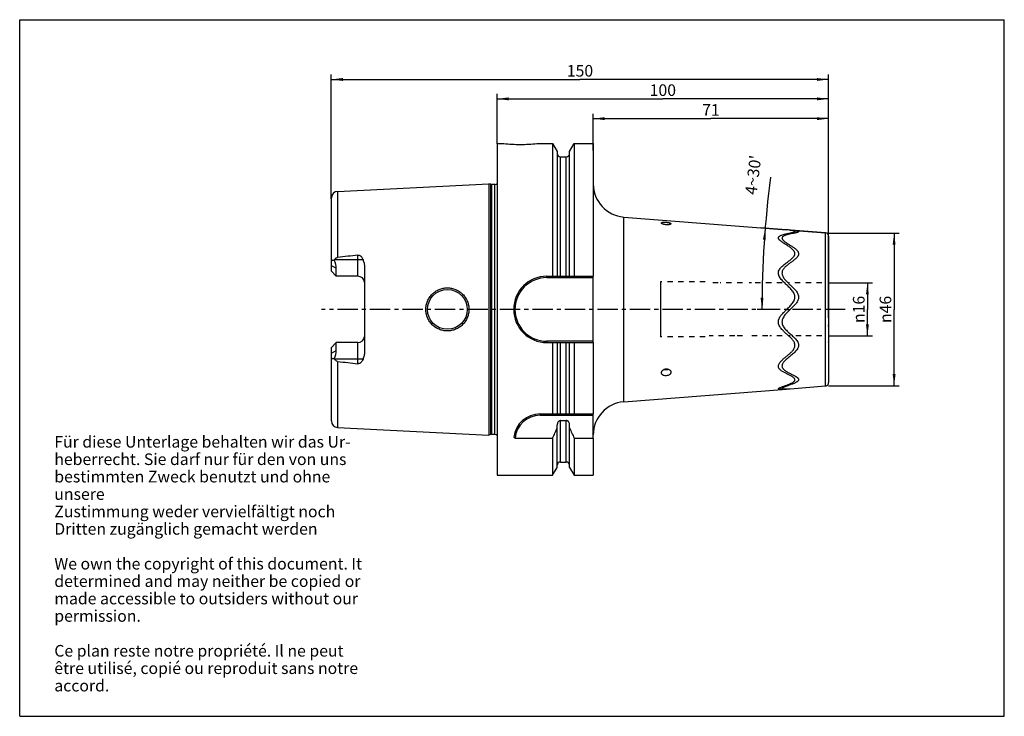
# Model space of a CAD drawing. Units: millimetres. Extents: x 0 to 297, y 0 to 210.
import ezdxf

# ---------------------------------------------------------------- set-up
doc = ezdxf.new("R2010")
doc.units = ezdxf.units.MM
doc.header["$LTSCALE"] = 16.335
for name, pattern in [('CENTER', [0.6, 0.375, -0.075, 0.075, -0.075]), ('HIDDEN', [0.2, 0.1, -0.1]), ('PHANTOM', [0.8, 0.45, -0.05, 0.1, -0.05, 0.1, -0.05])]:
    doc.linetypes.add(name, pattern=pattern)
doc.layers.get('0').update_dxf_attribs({"linetype": 'CONTINUOUS'})
doc.layers.add('BEZUGSACHSEN', color=7, linetype='CONTINUOUS')
doc.layers.add('FASEN', color=7, linetype='CONTINUOUS')
doc.styles.get("Standard").update_dxf_attribs({"font": 'txt', "width": 0.7})
doc.styles.add('TEXTSTYLE_2', font='gdt', dxfattribs={"width": 0.7})
doc.dimstyles.new('DIMSTYLE_1', dxfattribs={"dimtxt": 3.5, "dimasz": 3.5, "dimexe": 0.18, "dimexo": 0.0625, "dimgap": 0.09, "dimtad": 1, "dimdec": 3, "dimdsep": 46, "dimtxsty": 'STANDARD', "dimblk": '_FILLED', "dimblk1": '_FILLED', "dimblk2": '_FILLED', "dimcen": 0.09, "dimclrt": 5, "dimadec": 0, "dimazin": 0, "dimtp": 0.3, "dimtm": 0.3, "dimtfac": 1, "dimtdec": 3, "dimtofl": 0, "dimtmove": 0, "dimatfit": 3, "dimldrblk": '_FILLED', "dimfxl": 1, "dimtolj": 1, "dimarcsym": 0})
doc.dimstyles.new('DIMSTYLE_2', dxfattribs={"dimtxt": 3.5, "dimasz": 3.5, "dimexe": 0.18, "dimexo": 0.0625, "dimgap": 0.09, "dimtad": 1, "dimdsep": 46, "dimtxsty": 'STANDARD', "dimblk": '_FILLED', "dimblk1": '_FILLED', "dimblk2": '_FILLED', "dimcen": 0.09, "dimclrt": 5, "dimadec": 0, "dimazin": 0, "dimtp": 0.25, "dimtm": 0.25, "dimtfac": 1, "dimtofl": 0, "dimtmove": 0, "dimatfit": 3, "dimldrblk": '_FILLED', "dimfxl": 1, "dimtolj": 1, "dimarcsym": 0})
doc.dimstyles.new('DIMSTYLE_3', dxfattribs={"dimtxt": 3.5, "dimasz": 3.5, "dimexe": 0.18, "dimexo": 0.0625, "dimgap": 0.09, "dimtad": 1, "dimdsep": 46, "dimtxsty": 'STANDARD', "dimblk": '_FILLED', "dimblk1": '_FILLED', "dimblk2": '_FILLED', "dimcen": 0.09, "dimclrt": 5, "dimadec": 0, "dimazin": 0, "dimtm": 0.1, "dimtfac": 1, "dimtofl": 0, "dimtmove": 0, "dimatfit": 3, "dimldrblk": '_FILLED', "dimfxl": 1, "dimtolj": 1, "dimarcsym": 0})
doc.dimstyles.new('DIMSTYLE_4', dxfattribs={"dimtxt": 3.5, "dimasz": 3.5, "dimexe": 0.18, "dimexo": 0.0625, "dimgap": 0.09, "dimtad": 1, "dimdsep": 46, "dimtxsty": 'STANDARD', "dimblk": '_FILLED', "dimblk1": '_FILLED', "dimblk2": '_FILLED', "dimcen": 0.09, "dimclrt": 5, "dimadec": 0, "dimazin": 0, "dimtp": 0.5, "dimtm": 0.5, "dimtfac": 1, "dimtofl": 0, "dimtmove": 0, "dimatfit": 3, "dimldrblk": '_FILLED', "dimfxl": 1, "dimtolj": 1, "dimarcsym": 0})
doc.dimstyles.new('DIMSTYLE_5', dxfattribs={"dimtxt": 3.5, "dimasz": 3.5, "dimexe": 0.18, "dimexo": 0.0625, "dimgap": 0.09, "dimtad": 1, "dimdsep": 46, "dimtxsty": 'STANDARD', "dimblk": '_FILLED', "dimblk1": '_FILLED', "dimblk2": '_FILLED', "dimcen": 0.09, "dimclrt": 5, "dimadec": 0, "dimazin": 0, "dimtp": 0.3, "dimtm": 0.3, "dimtfac": 1, "dimtofl": 0, "dimtmove": 0, "dimatfit": 3, "dimldrblk": '_FILLED', "dimfxl": 1, "dimtolj": 1, "dimarcsym": 0})
doc.dimstyles.new('DIMSTYLE_6', dxfattribs={"dimtxt": 3.5, "dimasz": 3.5, "dimexe": 0.18, "dimexo": 0.0625, "dimgap": 0.09, "dimtad": 1, "dimdsep": 46, "dimtxsty": 'STANDARD', "dimblk": '_FILLED', "dimblk1": '_FILLED', "dimblk2": '_FILLED', "dimcen": 0.09, "dimclrt": 5, "dimadec": 0, "dimazin": 0, "dimtp": 0.2, "dimtm": 0.2, "dimtfac": 1, "dimtofl": 0, "dimtmove": 0, "dimatfit": 3, "dimldrblk": '_FILLED', "dimfxl": 1, "dimtolj": 1, "dimarcsym": 0})

# ---------------------------------------------------------------- blocks, each defined once
blk = doc.blocks.new('_FILLED')
at = {"color": 0, "linetype": 'BYBLOCK'}
blk.add_solid([(0, 0), (-1, 0.125), (-1, -0.125)], dxfattribs=at)
blk = doc.blocks.new('*D0')
at = {"color": 2, "linetype": 'CONTINUOUS'}
for p, q in [((144, 172.54), (144, 187.63)), ((244, 120.16), (244, 187.63)), ((144, 186.13), (194, 186.13)), ((244, 186.13), (194, 186.13))]:
    blk.add_line(p, q, dxfattribs=at)
at = {"color": 2, "linetype": 'CONTINUOUS', "xscale": 3.5, "yscale": 3.5, "zscale": 3.5, "rotation": 180}
blk.add_blockref('_FILLED', (144, 186.13), dxfattribs=at)
at = {"color": 2, "linetype": 'CONTINUOUS', "xscale": 3.5, "yscale": 3.5, "zscale": 3.5}
blk.add_blockref('_FILLED', (244, 186.13), dxfattribs=at)
at = {"color": 5, "linetype": 'CONTINUOUS', "insert": (194, 190.51), "char_height": 3.5, "width": 8.4902, "attachment_point": 2, "line_spacing_factor": 0.9}
blk.add_mtext('100', dxfattribs=at)
blk = doc.blocks.new('*D1')
at = {"color": 2, "linetype": 'CONTINUOUS'}
for p, q in [((243.08, 145.73), (223.37, 147.28)), ((226.74, 122.66), (222.41, 122.66))]:
    blk.add_line(p, q, dxfattribs=at)
blk.add_arc((536.25, 122.66), 312.34, 172.6657, 180, dxfattribs=at)
for points in [[(225.05, 143.64), (224.87, 147.16), (224.18, 143.7)], [(223.49, 126.16), (223.91, 122.66), (224.36, 126.15)]]:
    blk.add_solid(points, dxfattribs=at)
at = {"color": 5, "linetype": 'CONTINUOUS', "insert": (219.52, 163.42), "char_height": 3.5, "width": 12.2454, "attachment_point": 2, "rotation": 82.6657, "line_spacing_factor": 0.9}
blk.add_mtext("4\\Fgdt;{\\Fgdt;~}\\Ftxt;30'", dxfattribs=at)
blk = doc.blocks.new('*D2')
at = {"color": 2, "linetype": 'CONTINUOUS'}
for p, q in [((244, 145.66), (265.26, 145.66)), ((263.76, 145.66), (263.76, 122.66)), ((263.76, 99.66), (263.76, 122.66)), ((244, 99.66), (265.26, 99.66))]:
    blk.add_line(p, q, dxfattribs=at)
at = {"color": 2, "linetype": 'CONTINUOUS', "xscale": 3.5, "yscale": 3.5, "zscale": 3.5}
for p, rotation in [((263.76, 145.66), 90), ((263.76, 99.66), 270)]:
    blk.add_blockref('_FILLED', p, dxfattribs=dict(at, rotation=rotation))
at = {"color": 5, "linetype": 'CONTINUOUS', "insert": (259.39, 122.66), "char_height": 3.5, "width": 10.3268, "attachment_point": 2, "rotation": 90, "line_spacing_factor": 0.9, "style": 'TEXTSTYLE_2'}
blk.add_mtext('{\\Fgdt;n}\\Ftxt;46', dxfattribs=at)
blk = doc.blocks.new('*D3')
at = {"color": 2, "linetype": 'CONTINUOUS'}
for p, q in [((94, 155.95), (94, 193.48)), ((244, 122.66), (244, 193.48)), ((94, 191.98), (169, 191.98)), ((244, 191.98), (169, 191.98))]:
    blk.add_line(p, q, dxfattribs=at)
at = {"color": 2, "linetype": 'CONTINUOUS', "xscale": 3.5, "yscale": 3.5, "zscale": 3.5, "rotation": 180}
blk.add_blockref('_FILLED', (94, 191.98), dxfattribs=at)
at = {"color": 2, "linetype": 'CONTINUOUS', "xscale": 3.5, "yscale": 3.5, "zscale": 3.5}
blk.add_blockref('_FILLED', (244, 191.98), dxfattribs=at)
at = {"color": 5, "linetype": 'CONTINUOUS', "insert": (169, 196.35), "char_height": 3.5, "width": 8.4902, "attachment_point": 2, "line_spacing_factor": 0.9}
blk.add_mtext('150', dxfattribs=at)
blk = doc.blocks.new('*D4')
at = {"color": 2, "linetype": 'CONTINUOUS'}
for p, q in [((173, 170.52), (173, 181.67)), ((244, 122.66), (244, 181.67)), ((173, 180.17), (208.5, 180.17)), ((244, 180.17), (208.5, 180.17))]:
    blk.add_line(p, q, dxfattribs=at)
at = {"color": 2, "linetype": 'CONTINUOUS', "xscale": 3.5, "yscale": 3.5, "zscale": 3.5, "rotation": 180}
blk.add_blockref('_FILLED', (173, 180.17), dxfattribs=at)
at = {"color": 2, "linetype": 'CONTINUOUS', "xscale": 3.5, "yscale": 3.5, "zscale": 3.5}
blk.add_blockref('_FILLED', (244, 180.17), dxfattribs=at)
at = {"color": 5, "linetype": 'CONTINUOUS', "insert": (208.5, 184.54), "char_height": 3.5, "width": 5.6602, "attachment_point": 2, "line_spacing_factor": 0.9}
blk.add_mtext('71', dxfattribs=at)
blk = doc.blocks.new('*D5')
at = {"color": 2, "linetype": 'CONTINUOUS'}
for p, q in [((244, 130.66), (257.21, 130.66)), ((255.71, 130.66), (255.71, 122.66)), ((255.71, 114.66), (255.71, 122.66)), ((244, 114.66), (257.21, 114.66))]:
    blk.add_line(p, q, dxfattribs=at)
at = {"color": 2, "linetype": 'CONTINUOUS', "xscale": 3.5, "yscale": 3.5, "zscale": 3.5}
for p, rotation in [((255.71, 130.66), 90), ((255.71, 114.66), 270)]:
    blk.add_blockref('_FILLED', p, dxfattribs=dict(at, rotation=rotation))
at = {"color": 5, "linetype": 'CONTINUOUS', "insert": (251.34, 122.66), "char_height": 3.5, "width": 10.3268, "attachment_point": 2, "rotation": 90, "line_spacing_factor": 0.9, "style": 'TEXTSTYLE_2'}
blk.add_mtext('{\\Fgdt;n}\\Ftxt;16', dxfattribs=at)

msp = doc.modelspace()

# ---------------------------------------------------------------- linework, layer by layer
at = {"color": 7, "linetype": 'CONTINUOUS'}
for p, q in [((0, 0), (0, 210)), ((0, 210), (297, 210)), ((297, 0), (297, 210)), ((160.7564, 172.6575), (160.7564, 132.6575)), ((167.2516, 172.6575), (167.2516, 132.6575)), ((173.004, 172.6574), (173.004, 132.6575)), ((162.129, 170.28), (162.129, 132.6575)), ((165.879, 132.6575), (165.879, 170.28)), ((232.4379, 146.5433), (232.4313, 146.5442)), ((159.004, 132.6575), (173.004, 132.6575)), ((159.004, 112.6575), (173.004, 112.6575)), ((160.7564, 112.6575), (160.7564, 91.1575)), ((162.129, 112.6575), (162.129, 91.1575)), ((165.879, 91.1575), (165.879, 112.6575)), ((167.2516, 112.6575), (167.2516, 91.1575)), ((173.004, 112.6575), (173.004, 91.1575)), ((156.9759, 91.1575), (173.004, 91.1575)), ((163.129, 89.1351), (164.879, 89.1351)), ((162.129, 75.0349), (162.129, 87.7755)), ((165.879, 75.0349), (165.879, 87.7755)), ((160.7564, 83.8277), (160.7564, 72.6575)), ((167.2516, 83.8277), (173.004, 83.8277)), ((167.2516, 83.8277), (167.2516, 72.6575)), ((173.004, 83.8277), (173.004, 72.6575)), ((0, 0), (297, 0))]:
    msp.add_line(p, q, dxfattribs=at)
at = {"color": 9, "linetype": 'CONTINUOUS'}
for p, q in [((163.129, 132.6575), (163.129, 168.6575)), ((164.879, 132.6575), (164.879, 168.6575)), ((231.3468, 122.6575), (232.4416, 122.6575)), ((163.129, 91.1575), (163.129, 112.6575)), ((164.879, 91.1575), (164.879, 112.6575)), ((163.129, 76.6575), (163.129, 89.1351)), ((164.879, 76.6575), (164.879, 89.1351))]:
    msp.add_line(p, q, dxfattribs=at)
at = {"color": 2, "linetype": 'CONTINUOUS'}
for p, q in [((244.004, 139.0797), (244.004, 139.2646)), ((244.004, 138.6281), (244.004, 138.8654)), ((244.004, 138.114), (244.004, 138.3751)), ((244.004, 117.7681), (244.004, 118.0052)), ((244.004, 117.3684), (244.004, 117.5536)), ((244.004, 112.7545), (244.004, 112.8452)), ((244.004, 109.9328), (244.004, 109.8423))]:
    msp.add_line(p, q, dxfattribs=at)
at = {"color": 7, "linetype": 'CONTINUOUS'}
for points in [[(233.7653, 146.2571), (233.7788, 146.2533), (233.7896, 146.25), (233.7926, 146.249), (233.7876, 146.2509), (233.7738, 146.2563), (233.7522, 146.2656), (233.7336, 146.2743)], [(230.0267, 98.7623), (230.0146, 98.7638), (230.0053, 98.7652), (230.0034, 98.7654), (230.0095, 98.7643), (230.0242, 98.761), (230.047, 98.7551), (230.0693, 98.7487)]]:
    msp.add_lwpolyline(points, dxfattribs=at)
for centre, radius, start, end in [((230.4544, 121.403), 25.2427, 85.485942, 86.737934), ((159.004, 122.6575), 10, 90, 270), ((230.232, 99.2874), 0.5627, 251.442602, 253.19169), ((230.8448, 115.2804), 16.6021, 271.497682, 271.72798), ((229.3491, 124.1018), 25.5188, 274.489904, 275.717157), ((-80.5938, 192.0919), 264.5204, 335.840076, 336.577071), ((408.6018, 192.0919), 264.5204, 203.422929, 204.159924)]:
    msp.add_arc(centre, radius, start, end, dxfattribs=at)
for points, knots in [([(231.3468, 122.6575), (231.5058, 122.8101), (231.824, 123.1152), (232.2936, 123.5803), (232.7445, 124.0629), (233.1622, 124.5735), (233.4622, 125.0353), (233.6519, 125.431), (233.762, 125.741), (233.8319, 126.0624), (233.8546, 126.3904), (233.8289, 126.718), (233.7565, 127.0384), (233.6443, 127.347), (233.4523, 127.7402), (233.1506, 128.1984), (232.7318, 128.7041), (232.2802, 129.1804), (231.8104, 129.6377), (231.3329, 130.0857), (230.8562, 130.5321), (230.3885, 130.9847), (229.9408, 131.4521), (229.5277, 131.9424), (229.2304, 132.3817), (229.0422, 132.7545), (228.9334, 133.0421), (228.8637, 133.3372), (228.8394, 133.6352), (228.8619, 133.9299), (228.9524, 134.3095), (229.166, 134.752), (229.5205, 135.2203), (229.9337, 135.6417), (230.3809, 136.0299), (230.8481, 136.3952), (231.3242, 136.7467), (231.8008, 137.0918), (232.2695, 137.4371), (232.7197, 137.7906), (233.1367, 138.1596), (233.4423, 138.4937), (233.6382, 138.7814), (233.7523, 139.0036), (233.8269, 139.2349), (233.8547, 139.4719), (233.8328, 139.7088), (233.7636, 139.9395), (233.6537, 140.16), (233.4624, 140.4436), (233.1608, 140.7693), (232.7466, 141.1219), (232.2983, 141.4516), (231.8309, 141.7644), (231.3553, 142.0664), (230.8802, 142.3617), (230.4143, 142.6541), (229.9688, 142.9475), (229.6202, 143.1991), (229.3678, 143.4071), (229.2012, 143.5621), (229.0587, 143.7188), (228.9461, 143.8767), (228.8705, 144.0357), (228.8394, 144.1946), (228.8583, 144.3485), (228.9255, 144.49), (229.0321, 144.6167), (229.1696, 144.7307), (229.332, 144.8341), (229.5805, 144.9623), (229.9257, 145.0992), (230.3673, 145.2384), (230.8305, 145.3608), (231.3037, 145.4711), (231.7778, 145.5725), (232.2437, 145.6679), (232.6219, 145.7456), (232.9113, 145.8082), (233.1137, 145.8545), (233.3017, 145.9011), (233.4706, 145.9485), (233.5967, 145.9902), (233.6833, 146.0251), (233.7365, 146.0502), (233.7803, 146.0756), (233.8139, 146.1011), (233.8368, 146.1274), (233.8482, 146.1552), (233.8452, 146.1839), (233.8288, 146.2105), (233.8015, 146.2355), (233.7787, 146.2501), (233.7657, 146.2575)], [0, 0, 0, 0, 0.01922913, 0.03844125, 0.05763259, 0.07679689, 0.09592103, 0.10547375, 0.11501471, 0.12454302, 0.1340641, 0.1435817, 0.15310022, 0.16262329, 0.17215208, 0.19120921, 0.21028299, 0.22935717, 0.24841945, 0.2674563, 0.28645123, 0.30538046, 0.32420582, 0.34286493, 0.36124942, 0.3703007, 0.37922459, 0.38800837, 0.39665567, 0.40519518, 0.41366975, 0.43056155, 0.44756927, 0.46470912, 0.48193314, 0.49918696, 0.51641108, 0.53354171, 0.55050217, 0.56718493, 0.5834369, 0.59903036, 0.60650635, 0.61373771, 0.62073814, 0.62758363, 0.6344042, 0.64133507, 0.64846483, 0.65581535, 0.67110146, 0.68698038, 0.70320658, 0.71960248, 0.73602198, 0.75233353, 0.76838955, 0.78398987, 0.79884568, 0.80586057, 0.81249792, 0.81867226, 0.82430435, 0.82935526, 0.83391476, 0.83823244, 0.84263771, 0.84738256, 0.85256164, 0.85816233, 0.86413435, 0.87692732, 0.89048929, 0.90449604, 0.91869178, 0.93286041, 0.94677965, 0.96016398, 0.96653383, 0.97260175, 0.97826951, 0.98341657, 0.98790071, 0.98984318, 0.99155806, 0.99302854, 0.99424644, 0.99522752, 0.99603501, 0.99679144, 0.99764588, 0.99870061, 1, 1, 1, 1]), ([(232.4313, 146.5442), (232.343, 146.5553), (231.9822, 146.5981), (231.6203, 146.6321), (231.3468, 146.6536)], [0, 0, 0, 0, 0.24501404, 1, 1, 1, 1]), ([(234.5418, 145.8585), (234.4397, 145.8283), (234.2199, 145.7722), (233.8727, 145.6951), (233.497, 145.6172), (232.9678, 145.5098), (232.2956, 145.3693), (231.7587, 145.2382), (231.4935, 145.1627)], [0, 0, 0, 0, 0.10209814, 0.2174785, 0.34120967, 0.47017764, 0.73540972, 1, 1, 1, 1]), ([(233.7336, 146.2743), (233.7004, 146.2904), (233.6244, 146.3198), (233.4446, 146.3736), (233.1774, 146.4318), (232.8215, 146.492), (232.5691, 146.5267), (232.4379, 146.5433)], [0, 0, 0, 0, 0.08332277, 0.18380965, 0.42416561, 0.70097657, 1, 1, 1, 1]), ([(232.4411, 146.5675), (232.6226, 146.5532), (232.9814, 146.5213), (233.425, 146.4721), (233.7688, 146.4264), (234.013, 146.3897), (234.2424, 146.35), (234.4519, 146.3072), (234.6104, 146.2673), (234.7213, 146.2325), (234.7905, 146.2067), (234.8482, 146.1801), (234.8934, 146.1527), (234.9251, 146.1243), (234.9426, 146.093), (234.941, 146.0592), (234.9211, 146.0281), (234.8874, 145.9988), (234.8402, 145.97), (234.7807, 145.9414), (234.7098, 145.9131), (234.629, 145.8851), (234.5718, 145.8674), (234.5418, 145.8585)], [0, 0, 0, 0, 0.17838271, 0.35298573, 0.43721723, 0.51823941, 0.59485852, 0.66537852, 0.72766041, 0.75495133, 0.77917953, 0.79999555, 0.81716683, 0.83072237, 0.84140455, 0.85109184, 0.86228003, 0.87659119, 0.89460367, 0.91625717, 0.94127278, 0.96931121, 1, 1, 1, 1]), ([(233.7657, 146.2575), (233.7632, 146.2589), (233.7527, 146.2648), (233.7419, 146.2703), (233.7336, 146.2743)], [0, 0, 0, 0, 0.23931448, 1, 1, 1, 1]), ([(231.4935, 145.1627), (231.3664, 145.1265), (231.1188, 145.0509), (230.7646, 144.9208), (230.4463, 144.7717), (230.2168, 144.6213), (230.0749, 144.4812), (229.9973, 144.3702), (229.9496, 144.2494), (229.9365, 144.1207), (229.9585, 143.988), (230.0129, 143.8542), (230.0959, 143.7206), (230.2028, 143.5876), (230.3297, 143.4556), (230.525, 143.2776), (230.8003, 143.0621), (231.1579, 142.8123), (231.5379, 142.5649), (231.9315, 142.3182), (232.3322, 142.0698), (232.7346, 141.8174), (233.1338, 141.5586), (233.524, 141.2902), (233.8979, 141.0083), (234.2458, 140.709), (234.5044, 140.4372), (234.6787, 140.2039), (234.7879, 140.0233), (234.8723, 139.8352), (234.9266, 139.6405), (234.9471, 139.4417), (234.9324, 139.2422), (234.8834, 139.0456), (234.8037, 138.8544), (234.6982, 138.6699), (234.5279, 138.4297), (234.2724, 138.1474), (233.9272, 137.8324), (233.5548, 137.5305), (233.1654, 137.2369), (232.6317, 136.8487), (231.9579, 136.3632), (231.3044, 135.8465), (230.8203, 135.3901), (230.4895, 135.0199), (230.2093, 134.6126), (230.0405, 134.2358), (229.9634, 133.9164), (229.9376, 133.6694), (229.9453, 133.4189), (230.0001, 133.0832), (230.1468, 132.6732), (230.4079, 132.2142), (230.7264, 131.7828), (231.2013, 131.2352), (231.8513, 130.5928), (232.5241, 129.971), (233.0586, 129.4654), (233.4522, 129.0771), (233.8312, 128.674), (234.1866, 128.2497), (234.5041, 127.796), (234.7615, 127.3052), (234.8991, 126.8622), (234.9434, 126.4961), (234.9422, 126.2193), (234.9067, 125.9446), (234.8159, 125.5866), (234.6331, 125.1599), (234.3404, 124.6876), (234.0002, 124.2478), (233.6308, 123.8317), (233.1136, 123.2987), (232.7101, 122.9143), (232.4416, 122.6575)], [0, 0, 0, 0, 0.01295432, 0.02536464, 0.03694917, 0.04735764, 0.05205186, 0.05641264, 0.06054467, 0.06464143, 0.06893029, 0.07359143, 0.0787139, 0.08429447, 0.0902892, 0.09663961, 0.11017769, 0.12451684, 0.13938835, 0.15460989, 0.17004656, 0.18559563, 0.20116805, 0.21667316, 0.23200596, 0.24704104, 0.26160795, 0.26866551, 0.27554854, 0.28225386, 0.28880705, 0.29527275, 0.30174329, 0.30831291, 0.31504763, 0.32197956, 0.32910509, 0.34386933, 0.35918117, 0.37487599, 0.39083682, 0.40697785, 0.43956131, 0.47224261, 0.48852663, 0.50472318, 0.5208091, 0.53681631, 0.54484553, 0.5529237, 0.56108078, 0.56933966, 0.58617371, 0.60341232, 0.62093768, 0.6386526, 0.6744115, 0.71041307, 0.7284601, 0.74652379, 0.76459557, 0.78266766, 0.80073046, 0.81877482, 0.83679234, 0.84581039, 0.85482998, 0.86385426, 0.87288518, 0.89095761, 0.90907256, 0.92721931, 0.94539009, 0.96357909, 1, 1, 1, 1]), ([(232.4892, 100.2973), (232.6131, 100.3536), (232.853, 100.4683), (233.1907, 100.6554), (233.443, 100.8284), (233.612, 100.9796), (233.7145, 101.0948), (233.7919, 101.2154), (233.8394, 101.3414), (233.8521, 101.4712), (233.8288, 101.6007), (233.7722, 101.7269), (233.6869, 101.8484), (233.578, 101.9657), (233.4019, 102.1214), (233.1435, 102.3034), (232.8006, 102.5067), (232.431, 102.7044), (231.9116, 102.9659), (231.3807, 103.2245), (230.8515, 103.496), (230.4599, 103.7098), (230.0809, 103.9374), (229.7226, 104.1835), (229.396, 104.454), (229.1183, 104.757), (228.9476, 105.0471), (228.8695, 105.2968), (228.8431, 105.4911), (228.8499, 105.6901), (228.9034, 105.962), (229.0497, 106.2978), (229.3057, 106.6745), (229.6186, 107.0343), (229.9685, 107.3804), (230.3422, 107.7166), (230.7311, 108.0464), (231.2621, 108.4838), (231.7969, 108.9214), (232.3184, 109.3769), (232.696, 109.7325), (233.0514, 110.1073), (233.3716, 110.5079), (233.6358, 110.9418), (233.7856, 111.3362), (233.8424, 111.664), (233.8513, 111.9126), (233.826, 112.1606), (233.7484, 112.4863), (233.5784, 112.8763), (233.2985, 113.3071), (232.9681, 113.7089), (232.484, 114.2179), (231.8308, 114.8165), (231.0275, 115.5211), (230.3705, 116.1295), (229.8775, 116.6521), (229.5335, 117.069), (229.2307, 117.5189), (228.9918, 118.0088), (228.8493, 118.5393), (228.8381, 119), (228.8937, 119.3631), (228.9897, 119.7197), (229.1744, 120.1457), (229.4655, 120.6195), (229.9145, 121.2094), (230.5462, 121.8881), (231.0798, 122.4012), (231.3468, 122.6575)], [0, 0, 0, 0, 0.01343523, 0.02624924, 0.03809793, 0.0435401, 0.04860502, 0.05327679, 0.05761516, 0.06177823, 0.06599193, 0.07046499, 0.07532119, 0.08058905, 0.08624046, 0.09850276, 0.11172613, 0.12559048, 0.13988031, 0.16914189, 0.18389792, 0.19861387, 0.21319267, 0.22752838, 0.24149991, 0.25498021, 0.26794559, 0.27432224, 0.28071372, 0.28721104, 0.29389572, 0.30797028, 0.3229931, 0.33873828, 0.35498144, 0.37156069, 0.3883688, 0.40532823, 0.43948695, 0.45660212, 0.47368568, 0.4906917, 0.50756317, 0.52423699, 0.54067895, 0.54884521, 0.55699733, 0.56516557, 0.57337689, 0.58997628, 0.60685897, 0.62397437, 0.64126343, 0.67618763, 0.71140623, 0.74679654, 0.76454047, 0.78231345, 0.8001191, 0.81797208, 0.83589688, 0.85392846, 0.86300343, 0.87210143, 0.89033298, 0.9086062, 0.92689429, 0.96345859, 1, 1, 1, 1]), ([(232.4416, 122.6575), (232.2819, 122.5048), (231.9627, 122.199), (231.4928, 121.7308), (231.0426, 121.243), (230.6263, 120.7257), (230.3279, 120.2582), (230.139, 119.8584), (230.0291, 119.5459), (229.9589, 119.2229), (229.9341, 118.8942), (229.9565, 118.5666), (230.0473, 118.141), (230.2606, 117.6395), (230.6168, 117.0979), (231.0323, 116.6035), (231.482, 116.1427), (231.9514, 115.7044), (232.4297, 115.2785), (232.9084, 114.8568), (233.3793, 114.4309), (233.8315, 113.9914), (234.2505, 113.5285), (234.5531, 113.1095), (234.7451, 112.7501), (234.8561, 112.4697), (234.9266, 112.1787), (234.9496, 111.8816), (234.9233, 111.5851), (234.8497, 111.2958), (234.7361, 111.018), (234.5418, 110.6635), (234.2373, 110.2526), (233.8171, 109.8021), (233.3643, 109.3793), (232.8934, 108.975), (232.4151, 108.5813), (231.9377, 108.1916), (231.47, 107.8), (231.0231, 107.3997), (230.6121, 106.9854), (230.3146, 106.6166), (230.127, 106.3057), (230.0207, 106.0703), (229.9544, 105.8309), (229.9341, 105.5915), (229.962, 105.3578), (230.0361, 105.1356), (230.1493, 104.928), (230.3434, 104.6677), (230.6474, 104.3779), (231.0628, 104.0751), (231.5118, 103.8005), (231.9799, 103.5463), (232.4566, 103.3051), (232.933, 103.0715), (233.4004, 102.8407), (233.7775, 102.6439), (234.0637, 102.4805), (234.2641, 102.3565), (234.4492, 102.2285), (234.6143, 102.0959), (234.7542, 101.958), (234.8625, 101.8141), (234.9306, 101.6626), (234.9495, 101.5054), (234.9152, 101.3501), (234.834, 101.2032), (234.7155, 101.0649), (234.5674, 100.9339), (234.3958, 100.8097), (234.1375, 100.6493), (233.7832, 100.4657), (233.3329, 100.2646), (232.8642, 100.0759), (232.3882, 99.8968), (231.9137, 99.7255), (231.5235, 99.5868), (231.2197, 99.4776), (231.0015, 99.3978), (230.7927, 99.3195), (230.5963, 99.2427), (230.4162, 99.1678), (230.257, 99.0954), (230.1406, 99.0351), (230.0634, 98.9876), (230.0178, 98.9551), (229.9821, 98.924), (229.957, 98.8942), (229.9425, 98.8652), (229.9408, 98.8365), (229.9531, 98.8104), (229.9772, 98.7884), (230.0113, 98.7693), (230.038, 98.759), (230.0529, 98.754)], [0, 0, 0, 0, 0.01923727, 0.03848706, 0.05774532, 0.07700453, 0.09624656, 0.10585958, 0.11545588, 0.12502413, 0.13455946, 0.14405731, 0.15351943, 0.17233079, 0.19108286, 0.20979645, 0.228475, 0.24711512, 0.26570643, 0.28423304, 0.3026711, 0.32098397, 0.33911637, 0.35698562, 0.36580461, 0.37453329, 0.38318002, 0.3917744, 0.40035978, 0.40898032, 0.4176658, 0.42642338, 0.44412048, 0.46201335, 0.48001023, 0.49804073, 0.51604226, 0.53395233, 0.55169371, 0.5691554, 0.58617204, 0.60247355, 0.61025584, 0.61773174, 0.62489139, 0.63178274, 0.63851868, 0.64523689, 0.65205221, 0.65901991, 0.67343645, 0.68840232, 0.70372148, 0.71922934, 0.73477861, 0.75023075, 0.765429, 0.78016044, 0.78726316, 0.79412255, 0.80067349, 0.80683945, 0.81254485, 0.81773599, 0.82243707, 0.82684019, 0.83127536, 0.83605146, 0.84131495, 0.84705985, 0.85322778, 0.85974289, 0.87351822, 0.88793118, 0.90267151, 0.91750175, 0.93221759, 0.94659236, 0.95356194, 0.96032518, 0.96682349, 0.97297738, 0.97868213, 0.98380869, 0.98820445, 0.99007604, 0.99170342, 0.99307268, 0.99418765, 0.99508333, 0.99584301, 0.99660714, 0.99751227, 0.99863512, 1, 1, 1, 1]), ([(231.3468, 98.6613), (231.1672, 98.6472), (230.8125, 98.6229), (230.373, 98.6025), (230.0325, 98.5941), (229.7911, 98.5924), (229.564, 98.5959), (229.3561, 98.6055), (229.1739, 98.6223), (229.0418, 98.6439), (228.9561, 98.668), (228.9082, 98.6876), (228.8727, 98.7099), (228.8501, 98.737), (228.8447, 98.7695), (228.8575, 98.8027), (228.884, 98.8362), (228.9237, 98.8713), (228.976, 98.908), (229.0397, 98.9464), (229.1138, 98.986), (229.1669, 99.012), (229.1949, 99.0253)], [0, 0, 0, 0, 0.18021316, 0.35571619, 0.44003197, 0.52091621, 0.59719483, 0.6672737, 0.72905126, 0.78013895, 0.80086972, 0.81804614, 0.8317292, 0.84254044, 0.8522047, 0.8631383, 0.87704695, 0.89463022, 0.91599171, 0.94089595, 0.96901266, 1, 1, 1, 1]), ([(229.1949, 99.0253), (229.3011, 99.0756), (229.5341, 99.1735), (229.9063, 99.3151), (230.3135, 99.4627), (230.89, 99.6683), (231.4767, 99.8808), (232.06, 100.1103), (232.3478, 100.2331), (232.4892, 100.2973)], [0, 0, 0, 0, 0.09983977, 0.21447923, 0.33823977, 0.4676575, 0.7343079, 0.86811224, 1, 1, 1, 1]), ([(230.0692, 98.7487), (230.1016, 98.739), (230.1743, 98.7229), (230.3437, 98.6988), (230.5928, 98.6828), (230.9233, 98.6773), (231.157, 98.6809), (231.2787, 98.684)], [0, 0, 0, 0, 0.08350107, 0.18348868, 0.42263443, 0.69926643, 1, 1, 1, 1]), ([(231.3454, 98.6859), (231.4346, 98.6886), (231.8001, 98.7025), (232.1653, 98.7257), (232.4411, 98.7474)], [0, 0, 0, 0, 0.24381232, 1, 1, 1, 1]), ([(163.129, 89.1351), (163.0516, 89.1351), (162.8959, 89.1097), (162.6856, 89.0047), (162.5084, 88.8513), (162.3198, 88.6037), (162.1683, 88.2409), (162.129, 87.9303), (162.129, 87.7755)], [0, 0, 0, 0, 0.12496271, 0.24999077, 0.37510381, 0.50028178, 0.75002723, 1, 1, 1, 1]), ([(165.879, 87.7755), (165.879, 87.9303), (165.8397, 88.2409), (165.6881, 88.6037), (165.4996, 88.8513), (165.3224, 89.0047), (165.1121, 89.1097), (164.9563, 89.1351), (164.879, 89.1351)], [0, 0, 0, 0, 0.2499727, 0.49971855, 0.62489678, 0.75000991, 0.87503775, 1, 1, 1, 1])]:
    msp.add_open_spline(points, degree=3, knots=knots, dxfattribs=at)
at = {"layer": 'BEZUGSACHSEN', "color": 7, "linetype": 'CONTINUOUS'}
for p, q in [((144.004, 172.6575), (144.004, 72.6575)), ((144.004, 172.6575), (146.004, 172.6575)), ((156.004, 172.6575), (160.7564, 172.6575)), ((160.7564, 172.6575), (162.129, 170.2801)), ((165.879, 170.2801), (167.2516, 172.6575)), ((167.2516, 172.6575), (173.004, 172.6575)), ((163.129, 168.6575), (164.879, 168.6575)), ((95.9039, 158.2551), (141.504, 160.5397)), ((141.504, 160.5397), (141.504, 84.7752)), ((142.1232, 160.3738), (141.504, 160.5397)), ((143.3034, 160.3397), (142.382, 160.3397)), ((94.004, 134.1675), (94.004, 156.2577)), ((182.2194, 150.52), (231.3465, 146.6536)), ((232.4412, 146.5675), (243.0824, 145.73)), ((244.004, 144.7331), (244.004, 100.5819)), ((95.504, 132.6675), (94.004, 134.1675)), ((95.504, 132.6675), (95.504, 135.0611)), ((104.004, 135.5271), (104.004, 109.7878)), ((102.004, 132.6675), (95.504, 132.6675)), ((94.004, 111.1475), (95.504, 112.6475)), ((94.004, 89.0579), (94.004, 111.1475)), ((95.504, 110.2538), (95.504, 112.6475)), ((102.004, 112.6475), (95.504, 112.6475)), ((182.2194, 94.7949), (231.3465, 98.6613)), ((232.4412, 98.7475), (243.0824, 99.5849)), ((95.9039, 87.0598), (141.504, 84.7752)), ((142.1232, 84.9411), (141.504, 84.7752)), ((143.3034, 84.9752), (142.382, 84.9752)), ((160.7564, 72.6575), (162.129, 75.0349)), ((163.129, 76.6575), (164.879, 76.6575)), ((165.879, 75.0349), (167.2516, 72.6575)), ((144.004, 72.6575), (160.7564, 72.6575)), ((167.2516, 72.6575), (173.004, 72.6575))]:
    msp.add_line(p, q, dxfattribs=at)
at = {"layer": 'BEZUGSACHSEN', "color": 9, "linetype": 'CONTINUOUS'}
for p, q in [((95.9039, 158.2551), (95.9039, 138.334)), ((142.1232, 84.9411), (142.1232, 160.3738)), ((142.382, 84.9752), (142.382, 160.3397)), ((143.3034, 84.9752), (143.3034, 160.3397)), ((182.2194, 94.7949), (182.2194, 150.52)), ((243.0824, 99.5849), (243.0824, 145.73)), ((94.9651, 137.6675), (103.5578, 137.6675)), ((102.004, 132.6675), (102.004, 139.0161)), ((95.504, 135.0611), (94.004, 135.843)), ((193.3434, 130.9575), (193.3434, 114.3575)), ((94.004, 109.4719), (95.504, 110.2538)), ((102.004, 106.2988), (102.004, 112.6475)), ((103.5578, 107.6475), (94.9651, 107.6475)), ((95.9039, 106.9809), (95.9039, 87.0598))]:
    msp.add_line(p, q, dxfattribs=at)
at = {"layer": 'BEZUGSACHSEN', "color": 8, "linetype": 'HIDDEN'}
for p, q in [((206.8054, 130.9575), (193.3434, 130.9575)), ((210.7008, 130.6575), (208.004, 130.6575)), ((218.004, 130.6575), (211.3071, 130.6575)), ((220.7008, 130.6575), (220.004, 130.6575)), ((230.004, 130.6575), (221.3071, 130.6575)), ((242.004, 130.6575), (232.004, 130.6575)), ((206.8054, 114.3575), (193.3434, 114.3575)), ((215.7008, 114.6575), (208.004, 114.6575)), ((218.004, 114.6575), (216.3071, 114.6575)), ((225.7008, 114.6575), (220.004, 114.6575)), ((230.004, 114.6575), (226.3071, 114.6575)), ((235.7008, 114.6575), (232.004, 114.6575)), ((242.004, 114.6575), (236.3071, 114.6575))]:
    msp.add_line(p, q, dxfattribs=at)
at = {"layer": 'BEZUGSACHSEN', "color": 7, "linetype": 'CENTER'}
msp.add_line((249.004, 122.6575), (91.004, 122.6575), dxfattribs=at)
at = {"layer": 'BEZUGSACHSEN', "color": 7, "linetype": 'CONTINUOUS'}
msp.add_circle((129.004, 122.6575), 6, dxfattribs=at)
for centre, radius, start, end in [((151.0192, 222.7102), 50.3034, 264.278152, 269.982678), ((150.9888, 222.7102), 50.3034, 270.017322, 275.721849), ((163.129, 169.6575), 1, 180, 270), ((164.879, 169.6575), 1, 270, 360), ((143.3034, 161.3397), 1, 270, 314.478357), ((183.004, 160.4892), 10, 180, 265.5), ((96.004, 156.2577), 2, 92.86812, 180), ((142.382, 161.3397), 1, 255, 270), ((243.004, 144.7331), 1, 0, 85.5), ((99.1236, 134.762), 5.0729, 145.05894, 147.301999), ((280.334, -1483.3853), 1632.1728, 96.272619, 96.4880907), ((102.004, 130.6675), 2, 4.764948, 90), ((102.004, 114.6475), 2, 270, 355.235052), ((99.1236, 110.5529), 5.0729, 212.698001, 214.94106), ((280.334, 1728.7002), 1632.1728, 263.5119093, 263.727381), ((183.004, 84.8257), 10, 94.5, 180), ((96.004, 89.0573), 2, 180, 267.13188), ((142.382, 83.9752), 1, 90, 105), ((143.3034, 83.9752), 1, 45.521643, 90), ((163.129, 75.6575), 1, 90, 180), ((164.879, 75.6575), 1, 0, 90)]:
    msp.add_arc(centre, radius, start, end, dxfattribs=at)
at = {"layer": 'BEZUGSACHSEN', "color": 7, "linetype": 'PHANTOM'}
msp.add_arc((243.004, 100.5819), 1, 274.5, 360, dxfattribs=at)
at = {"layer": 'BEZUGSACHSEN', "color": 7, "linetype": 'CONTINUOUS'}
for centre, major_axis, start_param, end_param in [((90.504, 137.6675), (4.3607, -4.3607), 0.51122776, 1.02656572), ((90.504, 107.6475), (4.3607, 4.3607), -1.02656572, -0.51122776)]:
    msp.add_ellipse(centre, major_axis=major_axis, ratio=0.56097173, start_param=start_param, end_param=end_param, dxfattribs=at)
for points, knots in [([(193.554, 148.709), (193.554, 148.7212), (193.5591, 148.7469), (193.582, 148.7819), (193.6182, 148.8133), (193.6893, 148.8543), (193.8113, 148.8944), (193.9906, 148.9279), (194.208, 148.949), (194.4552, 148.9576), (194.7234, 148.9538), (195.0025, 148.9382), (195.2818, 148.9114), (195.5508, 148.8744), (195.7991, 148.828), (195.988, 148.7811), (196.1211, 148.7385), (196.2059, 148.7065), (196.28, 148.6725), (196.3747, 148.6195), (196.454, 148.5498), (196.454, 148.4885)], [0, 0, 0, 0, 0.01181783, 0.02465844, 0.03975025, 0.05780898, 0.10383787, 0.16313058, 0.23427757, 0.3150257, 0.40259821, 0.49387694, 0.58553615, 0.67420917, 0.75667226, 0.83001616, 0.86250401, 0.89187514, 0.91796326, 0.9406835, 1, 1, 1, 1]), ([(196.454, 148.4885), (196.454, 148.4761), (196.4486, 148.4495), (196.4259, 148.4126), (196.3899, 148.3777), (196.3191, 148.3299), (196.1973, 148.2785), (196.0171, 148.2303), (195.7987, 148.1948), (195.5502, 148.1741), (195.281, 148.17), (195.0014, 148.183), (194.7221, 148.2128), (194.4536, 148.2581), (194.206, 148.3166), (193.9885, 148.3853), (193.809, 148.4608), (193.6882, 148.5304), (193.618, 148.5885), (193.5822, 148.6287), (193.5597, 148.6685), (193.554, 148.6962), (193.554, 148.709)], [0, 0, 0, 0, 0.01184898, 0.02506578, 0.04068339, 0.05927363, 0.10610617, 0.16568136, 0.23655817, 0.31652769, 0.40290546, 0.4927207, 0.58285717, 0.67020329, 0.75178804, 0.82488615, 0.88716118, 0.93691155, 0.95689198, 0.97372541, 0.98781982, 1, 1, 1, 1]), ([(94.004, 136.7511), (94.004, 136.8215), (94.0107, 136.9575), (94.0472, 137.1503), (94.1143, 137.3181), (94.2166, 137.4514), (94.3533, 137.5376), (94.5129, 137.5705), (94.6838, 137.5567), (94.7972, 137.5237), (94.8546, 137.5025)], [0, 0, 0, 0, 0.14953948, 0.28842562, 0.41496372, 0.53008486, 0.63920791, 0.75052006, 0.87009972, 1, 1, 1, 1]), ([(94.9651, 137.6675), (95.0217, 137.7484), (95.144, 137.9042), (95.3599, 138.1089), (95.613, 138.267), (95.806, 138.3229), (95.9039, 138.334)], [0, 0, 0, 0, 0.25026161, 0.50042203, 0.75037501, 1, 1, 1, 1]), ([(102.004, 139.0161), (102.1007, 139.0267), (102.2968, 139.0203), (102.5718, 138.9299), (102.8117, 138.7804), (103.081, 138.5321), (103.3422, 138.1603), (103.493, 137.8339), (103.5578, 137.6675)], [0, 0, 0, 0, 0.13220955, 0.2620624, 0.38885523, 0.51320382, 0.75743883, 1, 1, 1, 1]), ([(103.5578, 137.6675), (103.6899, 137.3282), (103.913, 136.6282), (104.004, 135.895), (104.004, 135.5271)], [0, 0, 0, 0, 0.4974022, 1, 1, 1, 1]), ([(122.5046, 122.6575), (122.5044, 123.0815), (122.5676, 123.7205), (122.7743, 124.5457), (123.0617, 125.3482), (123.5673, 126.2926), (124.2483, 127.1192), (124.8805, 127.6896), (125.5635, 128.1939), (126.5039, 128.6946), (127.7269, 129.065), (129.0006, 129.1916), (130.2779, 129.068), (131.5093, 128.6968), (132.4574, 128.1909), (133.1449, 127.6802), (133.7783, 127.1044), (134.4561, 126.2737), (134.9564, 125.3286), (135.2391, 124.5294), (135.4417, 123.7107), (135.5035, 123.0775), (135.5034, 122.6575)], [0, 0, 0, 0, 0.06240474, 0.09371782, 0.12504408, 0.18767661, 0.25030354, 0.28158379, 0.31281187, 0.37508347, 0.43729887, 0.49971383, 0.56227317, 0.62494332, 0.68780713, 0.71931427, 0.75081324, 0.81359933, 0.8760156, 0.90712603, 0.93818243, 1, 1, 1, 1]), ([(135.5034, 122.6575), (135.5036, 122.2377), (135.4418, 121.6047), (135.2394, 120.7863), (134.9568, 119.9872), (134.4567, 119.042), (133.779, 118.2113), (133.1458, 117.6354), (132.4584, 117.1247), (131.5105, 116.6186), (130.2789, 116.2471), (129.0012, 116.1233), (127.727, 116.2499), (126.5039, 116.6203), (125.5636, 117.121), (124.8807, 117.6252), (124.2485, 118.1955), (123.5675, 119.022), (123.0618, 119.9664), (122.7744, 120.7689), (122.5676, 121.5941), (122.5044, 122.2333), (122.5046, 122.6575)], [0, 0, 0, 0, 0.06178238, 0.09283056, 0.12393639, 0.18634965, 0.24913721, 0.28063215, 0.31213221, 0.37498455, 0.43767034, 0.50026184, 0.56269542, 0.62491985, 0.68718356, 0.71840808, 0.74968513, 0.81230763, 0.87493707, 0.90626192, 0.93757661, 1, 1, 1, 1]), ([(94.8546, 107.8124), (94.7972, 107.7912), (94.6838, 107.7582), (94.5129, 107.7444), (94.3533, 107.7774), (94.2166, 107.8635), (94.1143, 107.9968), (94.0472, 108.1646), (94.0107, 108.3574), (94.004, 108.4934), (94.004, 108.5639)], [0, 0, 0, 0, 0.12990024, 0.24947983, 0.36079199, 0.4699151, 0.58503627, 0.71157436, 0.85046051, 1, 1, 1, 1]), ([(95.9039, 106.9809), (95.806, 106.9921), (95.613, 107.0479), (95.3599, 107.206), (95.144, 107.4107), (95.0217, 107.5665), (94.9651, 107.6475)], [0, 0, 0, 0, 0.24962506, 0.49957804, 0.74973832, 1, 1, 1, 1]), ([(103.5578, 107.6475), (103.493, 107.481), (103.3422, 107.1546), (103.081, 106.7828), (102.8117, 106.5345), (102.5718, 106.385), (102.2968, 106.2946), (102.1007, 106.2882), (102.004, 106.2988)], [0, 0, 0, 0, 0.24256436, 0.48680266, 0.61115523, 0.73795462, 0.86780434, 1, 1, 1, 1]), ([(104.004, 109.7878), (104.004, 109.4199), (103.913, 108.6867), (103.6899, 107.9867), (103.5578, 107.6475)], [0, 0, 0, 0, 0.5025978, 1, 1, 1, 1]), ([(193.554, 103.5864), (193.554, 103.6547), (193.5742, 103.7958), (193.6598, 103.9981), (193.7965, 104.188), (194.045, 104.4203), (194.449, 104.6358), (194.9976, 104.7465), (195.5486, 104.7005), (195.9598, 104.5294), (196.2112, 104.3228), (196.3488, 104.1468), (196.4345, 103.9525), (196.454, 103.8151), (196.454, 103.7478)], [0, 0, 0, 0, 0.05201502, 0.10698658, 0.16585615, 0.22883041, 0.36476819, 0.50824297, 0.64967455, 0.7802093, 0.83997397, 0.89589844, 0.94876014, 1, 1, 1, 1]), ([(195.8093, 104.5823), (195.6953, 104.5284), (195.4487, 104.4456), (195.0592, 104.3977), (194.6658, 104.4248), (194.4124, 104.4938), (194.2934, 104.5412)], [0, 0, 0, 0, 0.2434741, 0.49745105, 0.75276763, 1, 1, 1, 1]), ([(195.4425, 104.6922), (195.3799, 104.6756), (195.1237, 104.6239), (194.8557, 104.6309), (194.6632, 104.6695)], [0, 0, 0, 0, 0.24802328, 1, 1, 1, 1]), ([(196.454, 103.7478), (196.454, 103.6802), (196.4342, 103.5416), (196.3484, 103.3443), (196.2108, 103.1627), (195.9596, 102.9435), (195.5521, 102.7461), (195.0067, 102.646), (194.5411, 102.6785), (194.2008, 102.7804), (193.9798, 102.8891), (193.7966, 103.0288), (193.6587, 103.1959), (193.5729, 103.3849), (193.554, 103.5199), (193.554, 103.5864)], [0, 0, 0, 0, 0.05229202, 0.10673037, 0.1647453, 0.22703585, 0.36321662, 0.50876662, 0.65196211, 0.71935516, 0.78258586, 0.84139717, 0.89627608, 0.94850529, 1, 1, 1, 1])]:
    msp.add_open_spline(points, degree=3, knots=knots, dxfattribs=at)
at = {"layer": 'FASEN', "color": 9, "linetype": 'CONTINUOUS'}
for p, q in [((159.004, 132.2575), (159.004, 132.6575)), ((159.004, 113.0575), (159.004, 112.6575)), ((156.9759, 90.7575), (156.9759, 91.1575))]:
    msp.add_line(p, q, dxfattribs=at)
at = {"layer": 'FASEN', "color": 7, "linetype": 'CONTINUOUS'}
for p, q in [((159.004, 132.2575), (173.004, 132.2575)), ((173.004, 112.6575), (173.004, 132.6575)), ((173.004, 113.0575), (159.004, 113.0575)), ((156.9759, 90.7575), (173.004, 90.7575)), ((173.004, 83.8277), (173.004, 91.1575)), ((149.4055, 83.8277), (160.7564, 83.8277))]:
    msp.add_line(p, q, dxfattribs=at)
for centre, radius, start, end in [((159.004, 122.6575), 9.6, 90, 270), ((156.9759, 83.1575), 8, 90, 172.832372), ((156.9759, 83.1575), 7.6, 90, 174.940517), ((161.9046, 98.1887), 19.0386, 227.483771, 228.965195)]:
    msp.add_arc(centre, radius, start, end, dxfattribs=at)

# ---------------------------------------------------------------- texts
at = {"color": 5, "linetype": 'CONTINUOUS', "insert": (10.4408, 84.5004), "char_height": 3.5, "width": 99.162109, "attachment_point": 1, "line_spacing_factor": 0.9}
msp.add_mtext('Für diese Unterlage behalten wir das Ur-\\Pheberrecht. Sie darf nur für den von uns \\Pbestimmten Zweck benutzt und ohne unsere \\PZustimmung weder vervielfältigt noch\\PDritten zugänglich gemacht werden\\P \\PWe own the copyright of this document. It \\Pdetermined and may neither be copied or \\Pmade accessible to outsiders without our\\Ppermission.\\P \\PCe plan reste notre propriété. Il ne peut\\Pêtre utilisé, copié ou reproduit sans notre\\Paccord.\\P ', dxfattribs=at)

# ---------------------------------------------------------------- dimensions: what is measured, and where the dimension line sits
at = {"color": 2, "linetype": 'CONTINUOUS'}
dim = msp.add_linear_dim(base=(244.004, 191.9772), p1=(94.004, 155.9468), p2=(244.004, 122.6575), dimstyle='DIMSTYLE_4', dxfattribs=at)
dim.commit()
dim.dimension.update_dxf_attribs({"geometry": '*D3', "text_midpoint": (164.7589, 194.6022), "dimtype": 160})
for base, p1, p2, dimstyle, picture, middle in [((144.004, 186.1319), (244.004, 120.1575), (144.004, 172.5425), 'DIMSTYLE_1', '*D0', (189.7589, 188.7569)), ((173.004, 180.1679), (244.004, 122.6575), (173.004, 170.5213), 'DIMSTYLE_5', '*D4', (205.6739, 182.7929))]:
    dim = msp.add_linear_dim(base=base, p1=p1, p2=p2, angle=180, dimstyle=dimstyle, dxfattribs=at)
    dim.commit()
    dim.dimension.update_dxf_attribs({"geometry": picture, "text_midpoint": middle, "dimtype": 160})
dim = msp.add_angular_dim_2l(base=(224.1462, 134.9199), line1=((223.3729, 147.2812), (243.0824, 145.73)), line2=((226.7395, 122.6575), (222.4054, 122.6575)), dimstyle='DIMSTYLE_2', dxfattribs=at)
dim.commit()
dim.dimension.update_dxf_attribs({"geometry": '*D1', "text_midpoint": (219.8286, 161.1371), "dimtype": 162})
for base, p1, p2, dimstyle, picture, middle in [((263.7624, 145.6575), (244.004, 99.6575), (244.004, 145.6575), 'DIMSTYLE_3', '*D2', (262.2942, 120.3494)), ((255.7104, 130.6575), (244.004, 114.6575), (244.004, 130.6575), 'DIMSTYLE_6', '*D5', (254.2422, 120.3494))]:
    dim = msp.add_linear_dim(base=base, p1=p1, p2=p2, angle=90, text='%%c<>', dimstyle=dimstyle, dxfattribs=at)
    dim.commit()
    dim.dimension.update_dxf_attribs({"geometry": picture, "text_midpoint": middle, "dimtype": 160})

doc.saveas('drawing.dxf')
